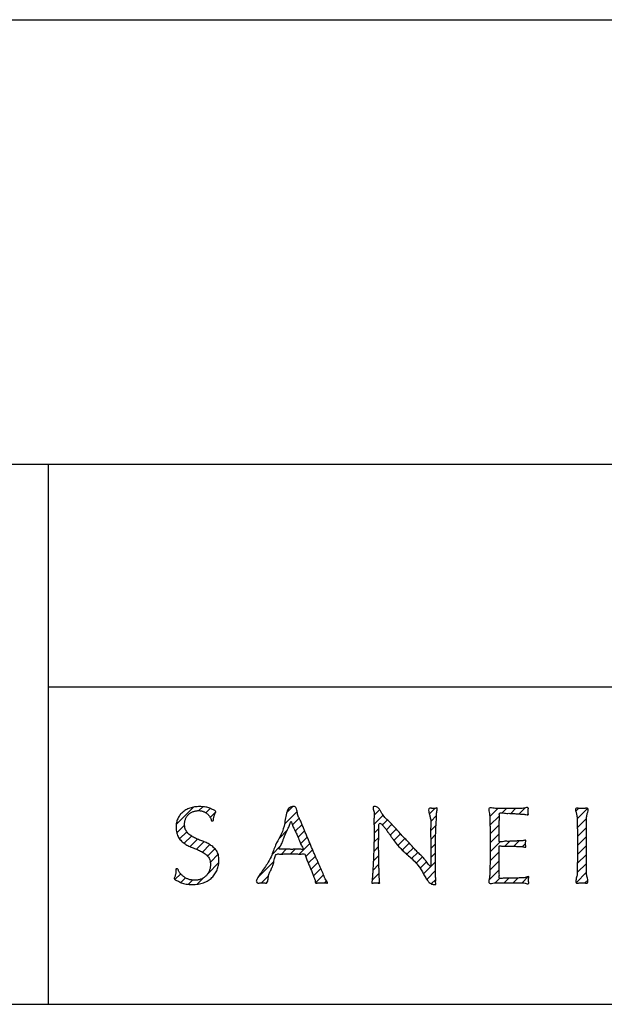
# Model space of a CAD drawing. Units: inches. Extents: x 651 to 871, y 355 to 662.
# Drawn here: x 821 to 840, y 370 to 401 of the extents above; entities that cross this region are included whole.
import ezdxf

# ---------------------------------------------------------------- set-up
doc = ezdxf.new("R2010")
doc.units = ezdxf.units.IN
doc.layers.add('1', color=7, linetype='Continuous')
doc.layers.add('_U_30EC_U_30A4_U_30E4_U_30FC_1', color=7, linetype='Continuous')
pattern_1 = [(45, (0, 0), (-0.282842712, 1e-16), [])]

# ---------------------------------------------------------------- blocks, each defined once
blk = doc.blocks.new('開示A4', base_point=(656.299, 359.814))
at = {"layer": '1', "linetype": 'Continuous'}
h = blk.add_hatch(dxfattribs=at)
h.set_pattern_fill('CUSTOM13', color=2, scale=0.1, angle=45, pattern_type=2)
h.set_pattern_definition(pattern_1)
edge = h.paths.add_edge_path()
edge.add_spline(control_points=[(826.497, 373.891), (826.507, 373.882), (826.526, 373.862), (826.559, 373.836), (826.594, 373.812), (826.632, 373.789), (826.672, 373.769), (826.716, 373.751), (826.762, 373.737), (826.811, 373.727), (826.862, 373.721), (826.915, 373.719), (826.969, 373.721), (827.022, 373.728), (827.072, 373.741), (827.119, 373.758), (827.163, 373.78), (827.204, 373.805), (827.241, 373.833), (827.275, 373.865), (827.305, 373.901), (827.332, 373.939), (827.354, 373.98), (827.373, 374.024), (827.388, 374.07), (827.399, 374.119), (827.405, 374.168), (827.408, 374.226), (827.404, 374.291), (827.39, 374.358), (827.363, 374.419), (827.327, 374.471), (827.284, 374.516), (827.235, 374.556), (827.182, 374.592), (827.124, 374.626), (827.063, 374.656), (826.999, 374.685), (826.933, 374.711), (826.865, 374.738), (826.797, 374.765), (826.731, 374.795), (826.666, 374.829), (826.605, 374.866), (826.547, 374.908), (826.494, 374.954), (826.445, 375.006), (826.401, 375.065), (826.367, 375.132), (826.34, 375.21), (826.325, 375.296), (826.322, 375.381), (826.325, 375.458), (826.335, 375.525), (826.351, 375.59), (826.374, 375.651), (826.402, 375.709), (826.437, 375.763), (826.478, 375.812), (826.524, 375.857), (826.576, 375.898), (826.633, 375.934), (826.694, 375.965), (826.761, 375.992), (826.832, 376.013), (826.908, 376.028), (826.988, 376.036), (827.068, 376.039), (827.147, 376.037), (827.221, 376.03), (827.291, 376.018), (827.354, 376.001), (827.412, 375.975), (827.475, 375.945), (827.535, 375.928), (827.588, 375.885), (827.568, 375.845), (827.55, 375.818), (827.537, 375.785), (827.527, 375.751), (827.514, 375.718), (827.503, 375.672), (827.51, 375.631), (827.497, 375.586), (827.476, 375.587), (827.465, 375.588), (827.455, 375.587), (827.439, 375.586), (827.428, 375.61), (827.426, 375.638), (827.414, 375.667), (827.398, 375.693), (827.382, 375.72), (827.364, 375.748), (827.343, 375.774), (827.319, 375.798), (827.293, 375.821), (827.264, 375.842), (827.234, 375.862), (827.2, 375.879), (827.163, 375.893), (827.123, 375.904), (827.08, 375.91), (827.035, 375.912), (826.989, 375.91), (826.944, 375.904), (826.9, 375.894), (826.858, 375.881), (826.819, 375.864), (826.782, 375.843), (826.748, 375.82), (826.717, 375.793), (826.688, 375.763), (826.663, 375.73), (826.641, 375.695), (826.623, 375.656), (826.609, 375.616), (826.599, 375.573), (826.593, 375.529), (826.591, 375.475), (826.594, 375.411), (826.608, 375.342), (826.636, 375.281), (826.671, 375.229), (826.714, 375.183), (826.763, 375.143), (826.817, 375.106), (826.874, 375.072), (826.935, 375.041), (826.999, 375.012), (827.066, 374.986), (827.134, 374.96), (827.201, 374.934), (827.268, 374.905), (827.332, 374.874), (827.393, 374.839), (827.451, 374.8), (827.504, 374.756), (827.553, 374.707), (827.597, 374.652), (827.632, 374.589), (827.658, 374.516), (827.673, 374.435), (827.676, 374.352), (827.673, 374.272), (827.662, 374.196), (827.644, 374.121), (827.62, 374.05), (827.588, 373.982), (827.55, 373.917), (827.505, 373.858), (827.454, 373.803), (827.396, 373.753), (827.332, 373.709), (827.263, 373.672), (827.187, 373.64), (827.106, 373.616), (827.019, 373.598), (826.927, 373.588), (826.832, 373.585), (826.736, 373.587), (826.645, 373.598), (826.561, 373.615), (826.49, 373.639), (826.427, 373.672), (826.365, 373.705), (826.306, 373.724), (826.256, 373.764), (826.274, 373.81), (826.291, 373.843), (826.301, 373.88), (826.307, 373.915), (826.317, 373.949), (826.322, 373.994), (826.311, 374.032), (826.32, 374.079), (826.34, 374.078), (826.351, 374.077), (826.361, 374.078), (826.379, 374.079), (826.396, 374.05), (826.401, 374.015), (826.421, 373.98), (826.446, 373.951), (826.47, 373.921), (826.488, 373.901), (826.497, 373.891)], knot_values=[0, 0, 0, 0, 0.041344, 0.08261, 0.125871, 0.169138, 0.215094, 0.26106, 0.309963, 0.358846, 0.411492, 0.464196, 0.51847, 0.572681, 0.623344, 0.674029, 0.722193, 0.770353, 0.816775, 0.863184, 0.909403, 0.955627, 1.003088, 1.050567, 1.099452, 1.148291, 1.198524, 1.248907, 1.320999, 1.392738, 1.455383, 1.518142, 1.580455, 1.642829, 1.708218, 1.773561, 1.842815, 1.912082, 1.98462, 2.057163, 2.130462, 2.203745, 2.275704, 2.347663, 2.418413, 2.4892, 2.560529, 2.631779, 2.708721, 2.785694, 2.877502, 2.969551, 3.039023, 3.108326, 3.173903, 3.239535, 3.303281, 3.367001, 3.431006, 3.495021, 3.561229, 3.627453, 3.6976, 3.767735, 3.843066, 3.918449, 4.000546, 4.082448, 4.159211, 4.236766, 4.30551, 4.371827, 4.431476, 4.498364, 4.576189, 4.631013, 4.661452, 4.697902, 4.732852, 4.765634, 4.802107, 4.842646, 4.900237, 4.938817, 4.948476, 4.959452, 4.970505, 4.98012, 5.003787, 5.035576, 5.067114, 5.096316, 5.128346, 5.16092, 5.194658, 5.22831, 5.26348, 5.298673, 5.335604, 5.372523, 5.41237, 5.452205, 5.497111, 5.542089, 5.588559, 5.634978, 5.678922, 5.722878, 5.765161, 5.80744, 5.848718, 5.889997, 5.931073, 5.972137, 6.013918, 6.055729, 6.098903, 6.142021, 6.186906, 6.231942, 6.305299, 6.378319, 6.441338, 6.504437, 6.566872, 6.62939, 6.695118, 6.760791, 6.83026, 6.899737, 6.972096, 7.044464, 7.117271, 7.190069, 7.260987, 7.331898, 7.400923, 7.469984, 7.538856, 7.607662, 7.680739, 7.753799, 7.839588, 7.92566, 8.003121, 8.080408, 8.156161, 8.231977, 8.306743, 8.381475, 8.455892, 8.530325, 8.60648, 8.682627, 8.762744, 8.842883, 8.929256, 9.015654, 9.110431, 9.205066, 9.301542, 9.398864, 9.479514, 9.557574, 9.622232, 9.693564, 9.764352, 9.817352, 9.853776, 9.897393, 9.933368, 9.967091, 10.001801, 10.040802, 10.098137, 10.134951, 10.1446, 10.155613, 10.166535, 10.176283, 10.207258, 10.247969, 10.287234, 10.324067, 10.363635, 10.403717, 10.403717, 10.403717, 10.403717], degree=3, periodic=0)
h = blk.add_hatch(dxfattribs=at)
h.set_pattern_fill('CUSTOM12', color=2, scale=0.1, angle=45, pattern_type=2)
h.set_pattern_definition(pattern_1)
edge = h.paths.add_edge_path()
edge.add_spline(control_points=[(831.044, 373.635), (831.037, 373.636), (831.022, 373.638), (831, 373.637), (830.978, 373.637), (830.955, 373.637), (830.932, 373.637), (830.909, 373.637), (830.885, 373.637), (830.862, 373.637), (830.84, 373.637), (830.818, 373.637), (830.796, 373.638), (830.772, 373.636), (830.75, 373.63), (830.718, 373.626), (830.701, 373.671), (830.701, 373.718), (830.684, 373.772), (830.659, 373.823), (830.638, 373.878), (830.618, 373.937), (830.594, 373.996), (830.57, 374.056), (830.544, 374.116), (830.519, 374.178), (830.495, 374.241), (830.469, 374.302), (830.44, 374.362), (830.416, 374.426), (830.406, 374.488), (830.38, 374.55), (830.317, 374.553), (830.263, 374.543), (830.204, 374.543), (830.148, 374.548), (830.092, 374.549), (830.035, 374.548), (829.978, 374.549), (829.923, 374.549), (829.869, 374.549), (829.816, 374.548), (829.764, 374.548), (829.712, 374.547), (829.66, 374.545), (829.606, 374.544), (829.554, 374.548), (829.473, 374.546), (829.413, 374.425), (829.405, 374.288), (829.36, 374.149), (829.305, 374.036), (829.25, 373.929), (829.218, 373.812), (829.224, 373.712), (829.187, 373.625), (829.137, 373.631), (829.107, 373.636), (829.074, 373.638), (829.041, 373.637), (829.008, 373.637), (828.975, 373.636), (828.944, 373.633), (828.9, 373.626), (828.823, 373.669), (828.896, 373.792), (828.967, 373.914), (829.079, 374.069), (829.204, 374.247), (829.312, 374.442), (829.387, 374.647), (829.466, 374.866), (829.612, 375.107), (829.721, 375.377), (829.759, 375.63), (829.793, 375.815), (829.844, 375.981), (829.95, 376.039), (830.006, 376.038), (830.023, 376.038), (830.039, 376.039), (830.084, 376.039), (830.134, 375.947), (830.133, 375.833), (830.178, 375.711), (830.238, 375.605), (830.286, 375.491), (830.331, 375.373), (830.38, 375.254), (830.431, 375.137), (830.481, 375.019), (830.53, 374.901), (830.58, 374.783), (830.629, 374.667), (830.678, 374.553), (830.726, 374.443), (830.772, 374.335), (830.816, 374.234), (830.858, 374.135), (830.899, 374.043), (830.941, 373.956), (830.975, 373.878), (830.999, 373.802), (831.037, 373.728), (831.077, 373.691), (831.103, 373.625), (831.067, 373.632), (831.052, 373.634), (831.044, 373.635)], knot_values=[0, 0, 0, 0, 0.022955, 0.044357, 0.066296, 0.088647, 0.112153, 0.135524, 0.15891, 0.182391, 0.204635, 0.226647, 0.248405, 0.271049, 0.296699, 0.318381, 0.357464, 0.412243, 0.470095, 0.522597, 0.582922, 0.644885, 0.709507, 0.773604, 0.839827, 0.906438, 0.974381, 1.041291, 1.105664, 1.173695, 1.24348, 1.300615, 1.351681, 1.412665, 1.470411, 1.525383, 1.581764, 1.638913, 1.69579, 1.752429, 1.805241, 1.858212, 1.910453, 1.962291, 2.013618, 2.066386, 2.122175, 2.172559, 2.297531, 2.461273, 2.601531, 2.728222, 2.838752, 2.964209, 3.078888, 3.157511, 3.186333, 3.218945, 3.252667, 3.285185, 3.317844, 3.351463, 3.383376, 3.412731, 3.483743, 3.586625, 3.751463, 3.948905, 4.144764, 4.406827, 4.613702, 4.800381, 5.102941, 5.457858, 5.66541, 5.86557, 6.028923, 6.166534, 6.18259, 6.199219, 6.216031, 6.231922, 6.329115, 6.46417, 6.591573, 6.707324, 6.832123, 6.960233, 7.088682, 7.216229, 7.34443, 7.472885, 7.600504, 7.728014, 7.850702, 7.973571, 8.087967, 8.201803, 8.304879, 8.40977, 8.50505, 8.594612, 8.663225, 8.748291, 8.826522, 8.864312, 8.884641, 8.911575, 8.911575, 8.911575, 8.911575], degree=3, periodic=0)
edge = h.paths.add_edge_path(flags=16)
edge.add_spline(control_points=[(829.658, 374.699), (829.675, 374.7), (829.707, 374.701), (829.753, 374.696), (829.8, 374.695), (829.847, 374.694), (829.893, 374.694), (829.939, 374.693), (829.987, 374.693), (830.035, 374.694), (830.083, 374.694), (830.131, 374.694), (830.178, 374.698), (830.232, 374.698), (830.275, 374.691), (830.336, 374.692), (830.313, 374.75), (830.272, 374.805), (830.226, 374.899), (830.187, 375.018), (830.138, 375.139), (830.082, 375.257), (830.024, 375.367), (829.985, 375.466), (829.969, 375.529), (829.942, 375.59), (829.915, 375.529), (829.9, 375.466), (829.862, 375.367), (829.804, 375.257), (829.75, 375.139), (829.701, 375.018), (829.664, 374.899), (829.618, 374.805), (829.578, 374.75), (829.556, 374.692), (829.614, 374.693), (829.642, 374.697), (829.658, 374.699)], knot_values=[0, 0, 0, 0, 0.049979, 0.094746, 0.141343, 0.189355, 0.235172, 0.280532, 0.328444, 0.376851, 0.425775, 0.473218, 0.518698, 0.569576, 0.628192, 0.666985, 0.705399, 0.7676, 0.895317, 1.004511, 1.146286, 1.286872, 1.394065, 1.523616, 1.587761, 1.623637, 1.659449, 1.723365, 1.852486, 1.959429, 2.099752, 2.240981, 2.349478, 2.477225, 2.53973, 2.577601, 2.614338, 2.669603, 2.669603, 2.669603, 2.669603], degree=3, periodic=0)
h = blk.add_hatch(dxfattribs=at)
h.set_pattern_fill('CUSTOM11', color=2, scale=0.1, angle=45, pattern_type=2)
h.set_pattern_definition(pattern_1)
edge = h.paths.add_edge_path()
edge.add_spline(control_points=[(833.158, 375.002), (833.138, 375.03), (833.095, 375.09), (833.033, 375.18), (832.97, 375.269), (832.91, 375.352), (832.855, 375.423), (832.805, 375.476), (832.768, 375.512), (832.721, 375.518), (832.708, 375.471), (832.707, 375.424), (832.708, 375.36), (832.707, 375.292), (832.704, 375.212), (832.702, 375.124), (832.702, 375.019), (832.701, 374.904), (832.701, 374.807), (832.701, 374.739), (832.701, 374.696), (832.702, 374.649), (832.703, 374.599), (832.703, 374.546), (832.704, 374.49), (832.705, 374.434), (832.706, 374.376), (832.707, 374.318), (832.708, 374.259), (832.71, 374.199), (832.711, 374.14), (832.713, 374.081), (832.715, 374.025), (832.716, 373.97), (832.718, 373.918), (832.719, 373.868), (832.721, 373.821), (832.724, 373.777), (832.725, 373.739), (832.724, 373.703), (832.727, 373.673), (832.733, 373.651), (832.736, 373.625), (832.702, 373.627), (832.676, 373.637), (832.642, 373.639), (832.611, 373.636), (832.579, 373.639), (832.543, 373.637), (832.516, 373.627), (832.479, 373.624), (832.484, 373.656), (832.493, 373.682), (832.499, 373.719), (832.499, 373.762), (832.503, 373.808), (832.508, 373.862), (832.512, 373.92), (832.515, 373.982), (832.519, 374.047), (832.522, 374.116), (832.527, 374.187), (832.531, 374.261), (832.535, 374.335), (832.538, 374.411), (832.542, 374.487), (832.544, 374.562), (832.547, 374.637), (832.549, 374.712), (832.551, 374.785), (832.553, 374.857), (832.555, 374.927), (832.556, 374.993), (832.556, 375.056), (832.556, 375.147), (832.558, 375.269), (832.557, 375.417), (832.551, 375.555), (832.551, 375.673), (832.569, 375.784), (832.557, 375.877), (832.536, 375.953), (832.514, 376.003), (832.537, 376.039), (832.553, 376.038), (832.562, 376.038), (832.574, 376.038), (832.585, 376.038), (832.594, 376.038), (832.623, 376.038), (832.677, 376.018), (832.729, 375.955), (832.773, 375.881), (832.83, 375.777), (832.925, 375.666), (833.054, 375.552), (833.172, 375.425), (833.287, 375.294), (833.406, 375.165), (833.523, 375.041), (833.64, 374.917), (833.754, 374.794), (833.862, 374.673), (833.954, 374.576), (834.034, 374.504), (834.103, 374.437), (834.162, 374.364), (834.215, 374.292), (834.257, 374.231), (834.291, 374.194), (834.325, 374.149), (834.343, 374.174), (834.342, 374.19), (834.342, 374.21), (834.341, 374.237), (834.342, 374.274), (834.342, 374.316), (834.342, 374.363), (834.342, 374.411), (834.342, 374.46), (834.342, 374.507), (834.342, 374.548), (834.342, 374.586), (834.342, 374.612), (834.342, 374.632), (834.342, 374.7), (834.343, 374.823), (834.341, 375.001), (834.335, 375.176), (834.333, 375.326), (834.345, 375.45), (834.348, 375.562), (834.332, 375.675), (834.301, 375.785), (834.283, 375.877), (834.261, 375.958), (834.308, 376), (834.346, 375.988), (834.375, 375.981), (834.405, 375.977), (834.43, 375.976), (834.455, 375.976), (834.484, 375.981), (834.509, 375.99), (834.55, 376.001), (834.548, 375.944), (834.531, 375.898), (834.524, 375.831), (834.527, 375.762), (834.523, 375.689), (834.517, 375.609), (834.512, 375.526), (834.509, 375.442), (834.504, 375.358), (834.5, 375.274), (834.497, 375.189), (834.493, 375.109), (834.49, 375.032), (834.488, 374.963), (834.487, 374.899), (834.486, 374.845), (834.486, 374.794), (834.486, 374.744), (834.486, 374.691), (834.486, 374.633), (834.486, 374.575), (834.487, 374.514), (834.487, 374.453), (834.488, 374.39), (834.489, 374.327), (834.49, 374.263), (834.49, 374.199), (834.491, 374.135), (834.492, 374.072), (834.493, 374.011), (834.494, 373.951), (834.495, 373.895), (834.495, 373.841), (834.496, 373.791), (834.498, 373.744), (834.497, 373.703), (834.493, 373.667), (834.495, 373.634), (834.503, 373.61), (834.501, 373.584), (834.484, 373.584), (834.473, 373.586), (834.46, 373.586), (834.416, 373.584), (834.336, 373.606), (834.249, 373.691), (834.178, 373.8), (834.111, 373.923), (834.028, 374.076), (833.91, 374.236), (833.759, 374.39), (833.62, 374.511), (833.498, 374.616), (833.389, 374.72), (833.274, 374.848), (833.199, 374.947), (833.158, 375.002)], knot_values=[0, 0, 0, 0, 0.106639, 0.218443, 0.329469, 0.433794, 0.525594, 0.599338, 0.650558, 0.68079, 0.719073, 0.770807, 0.831861, 0.906347, 0.977193, 1.071941, 1.168132, 1.293099, 1.417579, 1.457974, 1.498394, 1.547398, 1.596394, 1.651035, 1.705678, 1.762841, 1.820002, 1.878934, 1.937868, 1.997653, 2.057426, 2.115495, 2.173602, 2.227427, 2.281123, 2.329329, 2.377951, 2.420549, 2.461877, 2.492761, 2.526985, 2.55056, 2.56755, 2.590574, 2.626326, 2.66, 2.689203, 2.720041, 2.755556, 2.793213, 2.81762, 2.838054, 2.867715, 2.909398, 2.946535, 2.996812, 3.048816, 3.109172, 3.168954, 3.236278, 3.303782, 3.376825, 3.449815, 3.525551, 3.601302, 3.677043, 3.75278, 3.82765, 3.902525, 3.975647, 4.048755, 4.117125, 4.18554, 4.246208, 4.306734, 4.459235, 4.613835, 4.747694, 4.87451, 4.969051, 5.082802, 5.150436, 5.206981, 5.241036, 5.247953, 5.25531, 5.268667, 5.28181, 5.288961, 5.296079, 5.369787, 5.449225, 5.537956, 5.628373, 5.804336, 5.971116, 6.145317, 6.322326, 6.496909, 6.669791, 6.836079, 7.00625, 7.171808, 7.324529, 7.405692, 7.494765, 7.612699, 7.688563, 7.764274, 7.826425, 7.862826, 7.884268, 7.896465, 7.910191, 7.944314, 7.977027, 8.022431, 8.068413, 8.118282, 8.167981, 8.213656, 8.259366, 8.292783, 8.3262, 8.339161, 8.352115, 8.529435, 8.708575, 8.886294, 9.055602, 9.155973, 9.261761, 9.389365, 9.497983, 9.602281, 9.678583, 9.725616, 9.755877, 9.790532, 9.817951, 9.844137, 9.867437, 9.892553, 9.929234, 9.956149, 9.992343, 10.052845, 10.124513, 10.185768, 10.262427, 10.342597, 10.426641, 10.50966, 10.594748, 10.680117, 10.763655, 10.847123, 10.92154, 10.995972, 11.05402, 11.112064, 11.159381, 11.206698, 11.262604, 11.31851, 11.378279, 11.438048, 11.500371, 11.562692, 11.62658, 11.690473, 11.754757, 11.819026, 11.881357, 11.943745, 12.001903, 12.059866, 12.111817, 12.164391, 12.210223, 12.254199, 12.285151, 12.320606, 12.349878, 12.369029, 12.379816, 12.39319, 12.405681, 12.417227, 12.525742, 12.641126, 12.773196, 12.916694, 13.061483, 13.295737, 13.510301, 13.707103, 13.8474, 13.992419, 14.158803, 14.363921, 14.363921, 14.363921, 14.363921], degree=3, periodic=0)
h = blk.add_hatch(dxfattribs=at)
h.set_pattern_fill('CUSTOM10', color=2, scale=0.1, angle=45, pattern_type=2)
h.set_pattern_definition(pattern_1)
edge = h.paths.add_edge_path()
edge.add_spline(control_points=[(836.195, 375.773), (836.189, 375.803), (836.178, 375.86), (836.16, 375.931), (836.179, 376.009), (836.264, 376.001), (836.336, 375.986), (836.418, 375.98), (836.494, 375.982), (836.57, 375.98), (836.647, 375.977), (836.724, 375.976), (836.801, 375.976), (836.878, 375.976), (836.955, 375.977), (837.032, 375.981), (837.106, 375.983), (837.182, 375.977), (837.255, 375.985), (837.324, 376), (837.374, 376.019), (837.419, 375.999), (837.411, 375.968), (837.405, 375.943), (837.403, 375.916), (837.403, 375.89), (837.403, 375.865), (837.405, 375.837), (837.412, 375.814), (837.42, 375.777), (837.358, 375.777), (837.315, 375.795), (837.259, 375.801), (837.212, 375.8), (837.166, 375.804), (837.118, 375.808), (837.069, 375.812), (837.018, 375.815), (836.967, 375.818), (836.912, 375.821), (836.856, 375.825), (836.796, 375.828), (836.733, 375.825), (836.656, 375.829), (836.588, 375.849), (836.501, 375.847), (836.499, 375.778), (836.506, 375.728), (836.505, 375.672), (836.5, 375.621), (836.497, 375.569), (836.496, 375.513), (836.495, 375.455), (836.495, 375.393), (836.495, 375.329), (836.496, 375.263), (836.495, 375.198), (836.496, 375.137), (836.5, 375.079), (836.5, 375.025), (836.493, 374.981), (836.493, 374.927), (836.572, 374.924), (836.634, 374.944), (836.708, 374.947), (836.769, 374.944), (836.828, 374.945), (836.884, 374.948), (836.938, 374.951), (836.989, 374.953), (837.038, 374.955), (837.085, 374.958), (837.131, 374.962), (837.173, 374.964), (837.215, 374.963), (837.26, 374.968), (837.294, 374.98), (837.34, 374.983), (837.334, 374.948), (837.326, 374.924), (837.323, 374.895), (837.325, 374.869), (837.324, 374.843), (837.326, 374.816), (837.333, 374.792), (837.34, 374.756), (837.283, 374.759), (837.241, 374.777), (837.181, 374.784), (837.124, 374.782), (837.067, 374.785), (837.008, 374.789), (836.948, 374.791), (836.89, 374.791), (836.832, 374.792), (836.775, 374.793), (836.719, 374.795), (836.668, 374.796), (836.62, 374.791), (836.571, 374.794), (836.536, 374.807), (836.496, 374.804), (836.497, 374.78), (836.499, 374.764), (836.498, 374.747), (836.497, 374.728), (836.496, 374.709), (836.495, 374.687), (836.495, 374.663), (836.495, 374.643), (836.495, 374.628), (836.495, 374.613), (836.495, 374.594), (836.495, 374.571), (836.495, 374.548), (836.495, 374.529), (836.495, 374.515), (836.495, 374.504), (836.495, 374.493), (836.495, 374.478), (836.495, 374.457), (836.495, 374.43), (836.495, 374.401), (836.495, 374.372), (836.495, 374.345), (836.495, 374.324), (836.495, 374.308), (836.495, 374.272), (836.495, 374.208), (836.496, 374.124), (836.495, 374.046), (836.496, 373.98), (836.501, 373.919), (836.501, 373.866), (836.494, 373.822), (836.496, 373.771), (836.561, 373.768), (836.616, 373.784), (836.682, 373.786), (836.744, 373.781), (836.807, 373.781), (836.872, 373.783), (836.936, 373.785), (836.998, 373.787), (837.06, 373.789), (837.12, 373.792), (837.179, 373.798), (837.234, 373.802), (837.287, 373.799), (837.346, 373.809), (837.381, 373.832), (837.435, 373.835), (837.428, 373.813), (837.425, 373.801), (837.423, 373.787), (837.422, 373.773), (837.421, 373.759), (837.421, 373.746), (837.421, 373.732), (837.42, 373.716), (837.42, 373.695), (837.422, 373.671), (837.427, 373.65), (837.436, 373.624), (837.393, 373.602), (837.342, 373.623), (837.272, 373.638), (837.198, 373.645), (837.121, 373.636), (837.046, 373.635), (836.969, 373.637), (836.89, 373.638), (836.811, 373.637), (836.733, 373.637), (836.654, 373.637), (836.576, 373.636), (836.499, 373.636), (836.422, 373.641), (836.338, 373.637), (836.265, 373.622), (836.18, 373.615), (836.16, 373.693), (836.178, 373.764), (836.199, 373.858), (836.208, 373.961), (836.203, 374.071), (836.206, 374.179), (836.212, 374.29), (836.213, 374.402), (836.213, 374.481), (836.213, 374.527), (836.213, 374.547), (836.213, 374.573), (836.213, 374.611), (836.213, 374.654), (836.213, 374.704), (836.213, 374.756), (836.213, 374.81), (836.213, 374.865), (836.213, 374.917), (836.213, 374.966), (836.213, 375.009), (836.213, 375.047), (836.213, 375.074), (836.213, 375.093), (836.213, 375.139), (836.213, 375.219), (836.211, 375.331), (836.206, 375.443), (836.203, 375.552), (836.209, 375.662), (836.2, 375.735), (836.195, 375.773)], knot_values=[0, 0, 0, 0, 0.090714, 0.172143, 0.22645, 0.293475, 0.382232, 0.461985, 0.535931, 0.611893, 0.689448, 0.766985, 0.843894, 0.920397, 0.997834, 1.075551, 1.150152, 1.220644, 1.302739, 1.371152, 1.430415, 1.46405, 1.487689, 1.516384, 1.54298, 1.568015, 1.592981, 1.619817, 1.649341, 1.672194, 1.712756, 1.7801, 1.831443, 1.876324, 1.922485, 1.970361, 2.02021, 2.06949, 2.122463, 2.175903, 2.234492, 2.291697, 2.355022, 2.424347, 2.517756, 2.583596, 2.631145, 2.692034, 2.744959, 2.794527, 2.847406, 2.901278, 2.961663, 3.021647, 3.087645, 3.154104, 3.219299, 3.28315, 3.337053, 3.394997, 3.440514, 3.476402, 3.53572, 3.622981, 3.690424, 3.75133, 3.808179, 3.866582, 3.919371, 3.971658, 4.019378, 4.067658, 4.112589, 4.155924, 4.194489, 4.238385, 4.28727, 4.317884, 4.340369, 4.371251, 4.399658, 4.425545, 4.450305, 4.477258, 4.507061, 4.529637, 4.566589, 4.628917, 4.688987, 4.74082, 4.799023, 4.859629, 4.91935, 4.978284, 5.035565, 5.093613, 5.148828, 5.201921, 5.245955, 5.296372, 5.341677, 5.370983, 5.385628, 5.403371, 5.421234, 5.438179, 5.458494, 5.479123, 5.50432, 5.529416, 5.539889, 5.550369, 5.573421, 5.596466, 5.619514, 5.642563, 5.653039, 5.663516, 5.674251, 5.684986, 5.710585, 5.736185, 5.766739, 5.797293, 5.82289, 5.848491, 5.859229, 5.869961, 5.959132, 6.048815, 6.121984, 6.193391, 6.247039, 6.305246, 6.351298, 6.386896, 6.436101, 6.50593, 6.571001, 6.629952, 6.69377, 6.759401, 6.823231, 6.88636, 6.946988, 7.008589, 7.06788, 7.124159, 7.171865, 7.22953, 7.291886, 7.323195, 7.334951, 7.349235, 7.363625, 7.377337, 7.391232, 7.405317, 7.418062, 7.430685, 7.455247, 7.48074, 7.502575, 7.521109, 7.553557, 7.613713, 7.683871, 7.767133, 7.837745, 7.913269, 7.992224, 8.071235, 8.149202, 8.227534, 8.306534, 8.385164, 8.462191, 8.53719, 8.617989, 8.708472, 8.776731, 8.831136, 8.912291, 9.002576, 9.118101, 9.221952, 9.330756, 9.44265, 9.55542, 9.667523, 9.680232, 9.692947, 9.726464, 9.759975, 9.807356, 9.854739, 9.909056, 9.963371, 10.017686, 10.072003, 10.119386, 10.166767, 10.200278, 10.233795, 10.24651, 10.259219, 10.371538, 10.484535, 10.597098, 10.70651, 10.810871, 10.927147, 10.927147, 10.927147, 10.927147], degree=3, periodic=0)
h = blk.add_hatch(dxfattribs=at)
h.set_pattern_fill('CUSTOM9', color=2, scale=0.1, angle=45, pattern_type=2)
h.set_pattern_definition(pattern_1)
edge = h.paths.add_edge_path()
edge.add_spline(control_points=[(838.94, 375.769), (838.933, 375.802), (838.92, 375.864), (838.887, 375.939), (838.92, 375.999), (838.953, 375.991), (838.974, 375.987), (838.996, 375.984), (839.017, 375.982), (839.037, 375.979), (839.058, 375.978), (839.079, 375.977), (839.099, 375.976), (839.12, 375.977), (839.14, 375.978), (839.161, 375.979), (839.182, 375.982), (839.203, 375.984), (839.225, 375.987), (839.246, 375.991), (839.278, 375.999), (839.311, 375.939), (839.279, 375.864), (839.255, 375.764), (839.241, 375.656), (839.251, 375.546), (839.248, 375.438), (839.242, 375.327), (839.24, 375.215), (839.24, 375.133), (839.24, 375.081), (839.24, 375.048), (839.24, 375.004), (839.24, 374.944), (839.24, 374.878), (839.24, 374.807), (839.24, 374.736), (839.24, 374.67), (839.24, 374.61), (839.24, 374.566), (839.24, 374.533), (839.24, 374.481), (839.24, 374.398), (839.242, 374.286), (839.247, 374.174), (839.251, 374.066), (839.243, 373.958), (839.254, 373.834), (839.293, 373.742), (839.29, 373.623), (839.227, 373.63), (839.187, 373.636), (839.142, 373.638), (839.099, 373.637), (839.056, 373.638), (839.012, 373.636), (838.972, 373.63), (838.909, 373.623), (838.905, 373.742), (838.945, 373.834), (838.955, 373.958), (838.948, 374.066), (838.951, 374.174), (838.957, 374.286), (838.958, 374.398), (838.958, 374.481), (838.958, 374.533), (838.958, 374.566), (838.958, 374.61), (838.958, 374.67), (838.958, 374.736), (838.958, 374.807), (838.958, 374.878), (838.958, 374.944), (838.958, 375.004), (838.958, 375.048), (838.958, 375.081), (838.958, 375.133), (838.958, 375.215), (838.957, 375.327), (838.951, 375.438), (838.947, 375.546), (838.958, 375.656), (838.946, 375.729), (838.94, 375.769)], knot_values=[0, 0, 0, 0, 0.102639, 0.19047, 0.239047, 0.259859, 0.283399, 0.304998, 0.325916, 0.346571, 0.367397, 0.388083, 0.40872, 0.429334, 0.449999, 0.470802, 0.491436, 0.512357, 0.533959, 0.557539, 0.578384, 0.626961, 0.71479, 0.817423, 0.937296, 1.038773, 1.146705, 1.25948, 1.372467, 1.484362, 1.506261, 1.528185, 1.582975, 1.637742, 1.708949, 1.780166, 1.851383, 1.922591, 1.97736, 2.032148, 2.05407, 2.075971, 2.188212, 2.301361, 2.414384, 2.523352, 2.625327, 2.742406, 2.879988, 2.963544, 3.000557, 3.045688, 3.090524, 3.13257, 3.174648, 3.219519, 3.264615, 3.301604, 3.385164, 3.522743, 3.639823, 3.741796, 3.850764, 3.963787, 4.076937, 4.189177, 4.211078, 4.233, 4.287788, 4.342557, 4.413765, 4.484982, 4.556199, 4.627406, 4.682173, 4.736963, 4.758887, 4.780786, 4.89268, 5.005668, 5.118444, 5.226375, 5.327847, 5.447724, 5.447724, 5.447724, 5.447724], degree=3, periodic=0)
at = {"layer": '1', "color": 7, "linetype": 'Continuous'}
for p, q in [((681.299, 400.814), (856.299, 400.814)), ((856.299, 386.814), (681.299, 386.814)), ((761.299, 369.814), (856.299, 369.814))]:
    blk.add_line(p, q, dxfattribs=at)
at = {"layer": '1', "color": 2, "linetype": 'Continuous'}
for p, q in [((822.299, 386.814), (822.299, 369.814)), ((822.299, 379.814), (856.299, 379.814))]:
    blk.add_line(p, q, dxfattribs=at)
at = {"layer": '_U_30EC_U_30A4_U_30E4_U_30FC_1', "color": 2, "linetype": 'Continuous'}
for points, knots in [([(826.497, 373.891), (826.507, 373.882), (826.526, 373.862), (826.559, 373.836), (826.594, 373.812), (826.632, 373.789), (826.672, 373.769), (826.716, 373.751), (826.762, 373.737), (826.811, 373.727), (826.862, 373.721), (826.915, 373.719), (826.969, 373.721), (827.022, 373.728), (827.072, 373.741), (827.119, 373.758), (827.163, 373.78), (827.204, 373.805), (827.241, 373.833), (827.275, 373.865), (827.305, 373.901), (827.332, 373.939), (827.354, 373.98), (827.373, 374.024), (827.388, 374.07), (827.399, 374.119), (827.405, 374.168), (827.408, 374.226), (827.404, 374.291), (827.39, 374.358), (827.363, 374.419), (827.327, 374.471), (827.284, 374.516), (827.235, 374.556), (827.182, 374.592), (827.124, 374.626), (827.063, 374.656), (826.999, 374.685), (826.933, 374.711), (826.865, 374.738), (826.797, 374.765), (826.731, 374.795), (826.666, 374.829), (826.605, 374.866), (826.547, 374.908), (826.494, 374.954), (826.445, 375.006), (826.401, 375.065), (826.367, 375.132), (826.34, 375.21), (826.325, 375.296), (826.322, 375.381), (826.325, 375.458), (826.335, 375.525), (826.351, 375.59), (826.374, 375.651), (826.402, 375.709), (826.437, 375.763), (826.478, 375.812), (826.524, 375.857), (826.576, 375.898), (826.633, 375.934), (826.694, 375.965), (826.761, 375.992), (826.832, 376.013), (826.908, 376.028), (826.988, 376.036), (827.068, 376.039), (827.147, 376.037), (827.221, 376.03), (827.291, 376.018), (827.354, 376.001), (827.412, 375.975), (827.475, 375.945), (827.535, 375.928), (827.588, 375.885), (827.568, 375.845), (827.55, 375.818), (827.537, 375.785), (827.527, 375.751), (827.514, 375.718), (827.503, 375.672), (827.51, 375.631), (827.497, 375.586), (827.476, 375.587), (827.465, 375.588), (827.455, 375.587), (827.439, 375.586), (827.428, 375.61), (827.426, 375.638), (827.414, 375.667), (827.398, 375.693), (827.382, 375.72), (827.364, 375.748), (827.343, 375.774), (827.319, 375.798), (827.293, 375.821), (827.264, 375.842), (827.234, 375.862), (827.2, 375.879), (827.163, 375.893), (827.123, 375.904), (827.08, 375.91), (827.035, 375.912), (826.989, 375.91), (826.944, 375.904), (826.9, 375.894), (826.858, 375.881), (826.819, 375.864), (826.782, 375.843), (826.748, 375.82), (826.717, 375.793), (826.688, 375.763), (826.663, 375.73), (826.641, 375.695), (826.623, 375.656), (826.609, 375.616), (826.599, 375.573), (826.593, 375.529), (826.591, 375.475), (826.594, 375.411), (826.608, 375.342), (826.636, 375.281), (826.671, 375.229), (826.714, 375.183), (826.763, 375.143), (826.817, 375.106), (826.874, 375.072), (826.935, 375.041), (826.999, 375.012), (827.066, 374.986), (827.134, 374.96), (827.201, 374.934), (827.268, 374.905), (827.332, 374.874), (827.393, 374.839), (827.451, 374.8), (827.504, 374.756), (827.553, 374.707), (827.597, 374.652), (827.632, 374.589), (827.658, 374.516), (827.673, 374.435), (827.676, 374.352), (827.673, 374.272), (827.662, 374.196), (827.644, 374.121), (827.62, 374.05), (827.588, 373.982), (827.55, 373.917), (827.505, 373.858), (827.454, 373.803), (827.396, 373.753), (827.332, 373.709), (827.263, 373.672), (827.187, 373.64), (827.106, 373.616), (827.019, 373.598), (826.927, 373.588), (826.832, 373.585), (826.736, 373.587), (826.645, 373.598), (826.561, 373.615), (826.49, 373.639), (826.427, 373.672), (826.365, 373.705), (826.306, 373.724), (826.256, 373.764), (826.274, 373.81), (826.291, 373.843), (826.301, 373.88), (826.307, 373.915), (826.317, 373.949), (826.322, 373.994), (826.311, 374.032), (826.32, 374.079), (826.34, 374.078), (826.351, 374.077), (826.361, 374.078), (826.379, 374.079), (826.396, 374.05), (826.401, 374.015), (826.421, 373.98), (826.446, 373.951), (826.47, 373.921), (826.488, 373.901), (826.497, 373.891)], [0, 0, 0, 0, 0.041344, 0.08261, 0.125871, 0.169138, 0.215094, 0.26106, 0.309963, 0.358846, 0.411492, 0.464196, 0.51847, 0.572681, 0.623344, 0.674029, 0.722193, 0.770353, 0.816775, 0.863184, 0.909403, 0.955627, 1.003088, 1.050567, 1.099452, 1.148291, 1.198524, 1.248907, 1.320999, 1.392738, 1.455383, 1.518142, 1.580455, 1.642829, 1.708218, 1.773561, 1.842815, 1.912082, 1.98462, 2.057163, 2.130462, 2.203745, 2.275704, 2.347663, 2.418413, 2.4892, 2.560529, 2.631779, 2.708721, 2.785694, 2.877502, 2.969551, 3.039023, 3.108326, 3.173903, 3.239535, 3.303281, 3.367001, 3.431006, 3.495021, 3.561229, 3.627453, 3.6976, 3.767735, 3.843066, 3.918449, 4.000546, 4.082448, 4.159211, 4.236766, 4.30551, 4.371827, 4.431476, 4.498364, 4.576189, 4.631013, 4.661452, 4.697902, 4.732852, 4.765634, 4.802107, 4.842646, 4.900237, 4.938817, 4.948476, 4.959452, 4.970505, 4.98012, 5.003787, 5.035576, 5.067114, 5.096316, 5.128346, 5.16092, 5.194658, 5.22831, 5.26348, 5.298673, 5.335604, 5.372523, 5.41237, 5.452205, 5.497111, 5.542089, 5.588559, 5.634978, 5.678922, 5.722878, 5.765161, 5.80744, 5.848718, 5.889997, 5.931073, 5.972137, 6.013918, 6.055729, 6.098903, 6.142021, 6.186906, 6.231942, 6.305299, 6.378319, 6.441338, 6.504437, 6.566872, 6.62939, 6.695118, 6.760791, 6.83026, 6.899737, 6.972096, 7.044464, 7.117271, 7.190069, 7.260987, 7.331898, 7.400923, 7.469984, 7.538856, 7.607662, 7.680739, 7.753799, 7.839588, 7.92566, 8.003121, 8.080408, 8.156161, 8.231977, 8.306743, 8.381475, 8.455892, 8.530325, 8.60648, 8.682627, 8.762744, 8.842883, 8.929256, 9.015654, 9.110431, 9.205066, 9.301542, 9.398864, 9.479514, 9.557574, 9.622232, 9.693564, 9.764352, 9.817352, 9.853776, 9.897393, 9.933368, 9.967091, 10.001801, 10.040802, 10.098137, 10.134951, 10.1446, 10.155613, 10.166535, 10.176283, 10.207258, 10.247969, 10.287234, 10.324067, 10.363635, 10.403717, 10.403717, 10.403717, 10.403717]), ([(831.044, 373.635), (831.037, 373.636), (831.022, 373.638), (831, 373.637), (830.978, 373.637), (830.955, 373.637), (830.932, 373.637), (830.909, 373.637), (830.885, 373.637), (830.862, 373.637), (830.84, 373.637), (830.818, 373.637), (830.796, 373.638), (830.772, 373.636), (830.75, 373.63), (830.718, 373.626), (830.701, 373.671), (830.701, 373.718), (830.684, 373.772), (830.659, 373.823), (830.638, 373.878), (830.618, 373.937), (830.594, 373.996), (830.57, 374.056), (830.544, 374.116), (830.519, 374.178), (830.495, 374.241), (830.469, 374.302), (830.44, 374.362), (830.416, 374.426), (830.406, 374.488), (830.38, 374.55), (830.317, 374.553), (830.263, 374.543), (830.204, 374.543), (830.148, 374.548), (830.092, 374.549), (830.035, 374.548), (829.978, 374.549), (829.923, 374.549), (829.869, 374.549), (829.816, 374.548), (829.764, 374.548), (829.712, 374.547), (829.66, 374.545), (829.606, 374.544), (829.554, 374.548), (829.473, 374.546), (829.413, 374.425), (829.405, 374.288), (829.36, 374.149), (829.305, 374.036), (829.25, 373.929), (829.218, 373.812), (829.224, 373.712), (829.187, 373.625), (829.137, 373.631), (829.107, 373.636), (829.074, 373.638), (829.041, 373.637), (829.008, 373.637), (828.975, 373.636), (828.944, 373.633), (828.9, 373.626), (828.823, 373.669), (828.896, 373.792), (828.967, 373.914), (829.079, 374.069), (829.204, 374.247), (829.312, 374.442), (829.387, 374.647), (829.466, 374.866), (829.612, 375.107), (829.721, 375.377), (829.759, 375.63), (829.793, 375.815), (829.844, 375.981), (829.95, 376.039), (830.006, 376.038), (830.023, 376.038), (830.039, 376.039), (830.084, 376.039), (830.134, 375.947), (830.133, 375.833), (830.178, 375.711), (830.238, 375.605), (830.286, 375.491), (830.331, 375.373), (830.38, 375.254), (830.431, 375.137), (830.481, 375.019), (830.53, 374.901), (830.58, 374.783), (830.629, 374.667), (830.678, 374.553), (830.726, 374.443), (830.772, 374.335), (830.816, 374.234), (830.858, 374.135), (830.899, 374.043), (830.941, 373.956), (830.975, 373.878), (830.999, 373.802), (831.037, 373.728), (831.077, 373.691), (831.103, 373.625), (831.067, 373.632), (831.052, 373.634), (831.044, 373.635)], [0, 0, 0, 0, 0.022955, 0.044357, 0.066296, 0.088647, 0.112153, 0.135524, 0.15891, 0.182391, 0.204635, 0.226647, 0.248405, 0.271049, 0.296699, 0.318381, 0.357464, 0.412243, 0.470095, 0.522597, 0.582922, 0.644885, 0.709507, 0.773604, 0.839827, 0.906438, 0.974381, 1.041291, 1.105664, 1.173695, 1.24348, 1.300615, 1.351681, 1.412665, 1.470411, 1.525383, 1.581764, 1.638913, 1.69579, 1.752429, 1.805241, 1.858212, 1.910453, 1.962291, 2.013618, 2.066386, 2.122175, 2.172559, 2.297531, 2.461273, 2.601531, 2.728222, 2.838752, 2.964209, 3.078888, 3.157511, 3.186333, 3.218945, 3.252667, 3.285185, 3.317844, 3.351463, 3.383376, 3.412731, 3.483743, 3.586625, 3.751463, 3.948905, 4.144764, 4.406827, 4.613702, 4.800381, 5.102941, 5.457858, 5.66541, 5.86557, 6.028923, 6.166534, 6.18259, 6.199219, 6.216031, 6.231922, 6.329115, 6.46417, 6.591573, 6.707324, 6.832123, 6.960233, 7.088682, 7.216229, 7.34443, 7.472885, 7.600504, 7.728014, 7.850702, 7.973571, 8.087967, 8.201803, 8.304879, 8.40977, 8.50505, 8.594612, 8.663225, 8.748291, 8.826522, 8.864312, 8.884641, 8.911575, 8.911575, 8.911575, 8.911575]), ([(833.158, 375.002), (833.138, 375.03), (833.095, 375.09), (833.033, 375.18), (832.97, 375.269), (832.91, 375.352), (832.855, 375.423), (832.805, 375.476), (832.768, 375.512), (832.721, 375.518), (832.708, 375.471), (832.707, 375.424), (832.708, 375.36), (832.707, 375.292), (832.704, 375.212), (832.702, 375.124), (832.702, 375.019), (832.701, 374.904), (832.701, 374.807), (832.701, 374.739), (832.701, 374.696), (832.702, 374.649), (832.703, 374.599), (832.703, 374.546), (832.704, 374.49), (832.705, 374.434), (832.706, 374.376), (832.707, 374.318), (832.708, 374.259), (832.71, 374.199), (832.711, 374.14), (832.713, 374.081), (832.715, 374.025), (832.716, 373.97), (832.718, 373.918), (832.719, 373.868), (832.721, 373.821), (832.724, 373.777), (832.725, 373.739), (832.724, 373.703), (832.727, 373.673), (832.733, 373.651), (832.736, 373.625), (832.702, 373.627), (832.676, 373.637), (832.642, 373.639), (832.611, 373.636), (832.579, 373.639), (832.543, 373.637), (832.516, 373.627), (832.479, 373.624), (832.484, 373.656), (832.493, 373.682), (832.499, 373.719), (832.499, 373.762), (832.503, 373.808), (832.508, 373.862), (832.512, 373.92), (832.515, 373.982), (832.519, 374.047), (832.522, 374.116), (832.527, 374.187), (832.531, 374.261), (832.535, 374.335), (832.538, 374.411), (832.542, 374.487), (832.544, 374.562), (832.547, 374.637), (832.549, 374.712), (832.551, 374.785), (832.553, 374.857), (832.555, 374.927), (832.556, 374.993), (832.556, 375.056), (832.556, 375.147), (832.558, 375.269), (832.557, 375.417), (832.551, 375.555), (832.551, 375.673), (832.569, 375.784), (832.557, 375.877), (832.536, 375.953), (832.514, 376.003), (832.537, 376.039), (832.553, 376.038), (832.562, 376.038), (832.574, 376.038), (832.585, 376.038), (832.594, 376.038), (832.623, 376.038), (832.677, 376.018), (832.729, 375.955), (832.773, 375.881), (832.83, 375.777), (832.925, 375.666), (833.054, 375.552), (833.172, 375.425), (833.287, 375.294), (833.406, 375.165), (833.523, 375.041), (833.64, 374.917), (833.754, 374.794), (833.862, 374.673), (833.954, 374.576), (834.034, 374.504), (834.103, 374.437), (834.162, 374.364), (834.215, 374.292), (834.257, 374.231), (834.291, 374.194), (834.325, 374.149), (834.343, 374.174), (834.342, 374.19), (834.342, 374.21), (834.341, 374.237), (834.342, 374.274), (834.342, 374.316), (834.342, 374.363), (834.342, 374.411), (834.342, 374.46), (834.342, 374.507), (834.342, 374.548), (834.342, 374.586), (834.342, 374.612), (834.342, 374.632), (834.342, 374.7), (834.343, 374.823), (834.341, 375.001), (834.335, 375.176), (834.333, 375.326), (834.345, 375.45), (834.348, 375.562), (834.332, 375.675), (834.301, 375.785), (834.283, 375.877), (834.261, 375.958), (834.308, 376), (834.346, 375.988), (834.375, 375.981), (834.405, 375.977), (834.43, 375.976), (834.455, 375.976), (834.484, 375.981), (834.509, 375.99), (834.55, 376.001), (834.548, 375.944), (834.531, 375.898), (834.524, 375.831), (834.527, 375.762), (834.523, 375.689), (834.517, 375.609), (834.512, 375.526), (834.509, 375.442), (834.504, 375.358), (834.5, 375.274), (834.497, 375.189), (834.493, 375.109), (834.49, 375.032), (834.488, 374.963), (834.487, 374.899), (834.486, 374.845), (834.486, 374.794), (834.486, 374.744), (834.486, 374.691), (834.486, 374.633), (834.486, 374.575), (834.487, 374.514), (834.487, 374.453), (834.488, 374.39), (834.489, 374.327), (834.49, 374.263), (834.49, 374.199), (834.491, 374.135), (834.492, 374.072), (834.493, 374.011), (834.494, 373.951), (834.495, 373.895), (834.495, 373.841), (834.496, 373.791), (834.498, 373.744), (834.497, 373.703), (834.493, 373.667), (834.495, 373.634), (834.503, 373.61), (834.501, 373.584), (834.484, 373.584), (834.473, 373.586), (834.46, 373.586), (834.416, 373.584), (834.336, 373.606), (834.249, 373.691), (834.178, 373.8), (834.111, 373.923), (834.028, 374.076), (833.91, 374.236), (833.759, 374.39), (833.62, 374.511), (833.498, 374.616), (833.389, 374.72), (833.274, 374.848), (833.199, 374.947), (833.158, 375.002)], [0, 0, 0, 0, 0.106639, 0.218443, 0.329469, 0.433794, 0.525594, 0.599338, 0.650558, 0.68079, 0.719073, 0.770807, 0.831861, 0.906347, 0.977193, 1.071941, 1.168132, 1.293099, 1.417579, 1.457974, 1.498394, 1.547398, 1.596394, 1.651035, 1.705678, 1.762841, 1.820002, 1.878934, 1.937868, 1.997653, 2.057426, 2.115495, 2.173602, 2.227427, 2.281123, 2.329329, 2.377951, 2.420549, 2.461877, 2.492761, 2.526985, 2.55056, 2.56755, 2.590574, 2.626326, 2.66, 2.689203, 2.720041, 2.755556, 2.793213, 2.81762, 2.838054, 2.867715, 2.909398, 2.946535, 2.996812, 3.048816, 3.109172, 3.168954, 3.236278, 3.303782, 3.376825, 3.449815, 3.525551, 3.601302, 3.677043, 3.75278, 3.82765, 3.902525, 3.975647, 4.048755, 4.117125, 4.18554, 4.246208, 4.306734, 4.459235, 4.613835, 4.747694, 4.87451, 4.969051, 5.082802, 5.150436, 5.206981, 5.241036, 5.247953, 5.25531, 5.268667, 5.28181, 5.288961, 5.296079, 5.369787, 5.449225, 5.537956, 5.628373, 5.804336, 5.971116, 6.145317, 6.322326, 6.496909, 6.669791, 6.836079, 7.00625, 7.171808, 7.324529, 7.405692, 7.494765, 7.612699, 7.688563, 7.764274, 7.826425, 7.862826, 7.884268, 7.896465, 7.910191, 7.944314, 7.977027, 8.022431, 8.068413, 8.118282, 8.167981, 8.213656, 8.259366, 8.292783, 8.3262, 8.339161, 8.352115, 8.529435, 8.708575, 8.886294, 9.055602, 9.155973, 9.261761, 9.389365, 9.497983, 9.602281, 9.678583, 9.725616, 9.755877, 9.790532, 9.817951, 9.844137, 9.867437, 9.892553, 9.929234, 9.956149, 9.992343, 10.052845, 10.124513, 10.185768, 10.262427, 10.342597, 10.426641, 10.50966, 10.594748, 10.680117, 10.763655, 10.847123, 10.92154, 10.995972, 11.05402, 11.112064, 11.159381, 11.206698, 11.262604, 11.31851, 11.378279, 11.438048, 11.500371, 11.562692, 11.62658, 11.690473, 11.754757, 11.819026, 11.881357, 11.943745, 12.001903, 12.059866, 12.111817, 12.164391, 12.210223, 12.254199, 12.285151, 12.320606, 12.349878, 12.369029, 12.379816, 12.39319, 12.405681, 12.417227, 12.525742, 12.641126, 12.773196, 12.916694, 13.061483, 13.295737, 13.510301, 13.707103, 13.8474, 13.992419, 14.158803, 14.363921, 14.363921, 14.363921, 14.363921]), ([(836.195, 375.773), (836.189, 375.803), (836.178, 375.86), (836.16, 375.931), (836.179, 376.009), (836.264, 376.001), (836.336, 375.986), (836.418, 375.98), (836.494, 375.982), (836.57, 375.98), (836.647, 375.977), (836.724, 375.976), (836.801, 375.976), (836.878, 375.976), (836.955, 375.977), (837.032, 375.981), (837.106, 375.983), (837.182, 375.977), (837.255, 375.985), (837.324, 376), (837.374, 376.019), (837.419, 375.999), (837.411, 375.968), (837.405, 375.943), (837.403, 375.916), (837.403, 375.89), (837.403, 375.865), (837.405, 375.837), (837.412, 375.814), (837.42, 375.777), (837.358, 375.777), (837.315, 375.795), (837.259, 375.801), (837.212, 375.8), (837.166, 375.804), (837.118, 375.808), (837.069, 375.812), (837.018, 375.815), (836.967, 375.818), (836.912, 375.821), (836.856, 375.825), (836.796, 375.828), (836.733, 375.825), (836.656, 375.829), (836.588, 375.849), (836.501, 375.847), (836.499, 375.778), (836.506, 375.728), (836.505, 375.672), (836.5, 375.621), (836.497, 375.569), (836.496, 375.513), (836.495, 375.455), (836.495, 375.393), (836.495, 375.329), (836.496, 375.263), (836.495, 375.198), (836.496, 375.137), (836.5, 375.079), (836.5, 375.025), (836.493, 374.981), (836.493, 374.927), (836.572, 374.924), (836.634, 374.944), (836.708, 374.947), (836.769, 374.944), (836.828, 374.945), (836.884, 374.948), (836.938, 374.951), (836.989, 374.953), (837.038, 374.955), (837.085, 374.958), (837.131, 374.962), (837.173, 374.964), (837.215, 374.963), (837.26, 374.968), (837.294, 374.98), (837.34, 374.983), (837.334, 374.948), (837.326, 374.924), (837.323, 374.895), (837.325, 374.869), (837.324, 374.843), (837.326, 374.816), (837.333, 374.792), (837.34, 374.756), (837.283, 374.759), (837.241, 374.777), (837.181, 374.784), (837.124, 374.782), (837.067, 374.785), (837.008, 374.789), (836.948, 374.791), (836.89, 374.791), (836.832, 374.792), (836.775, 374.793), (836.719, 374.795), (836.668, 374.796), (836.62, 374.791), (836.571, 374.794), (836.536, 374.807), (836.496, 374.804), (836.497, 374.78), (836.499, 374.764), (836.498, 374.747), (836.497, 374.728), (836.496, 374.709), (836.495, 374.687), (836.495, 374.663), (836.495, 374.643), (836.495, 374.628), (836.495, 374.613), (836.495, 374.594), (836.495, 374.571), (836.495, 374.548), (836.495, 374.529), (836.495, 374.515), (836.495, 374.504), (836.495, 374.493), (836.495, 374.478), (836.495, 374.457), (836.495, 374.43), (836.495, 374.401), (836.495, 374.372), (836.495, 374.345), (836.495, 374.324), (836.495, 374.308), (836.495, 374.272), (836.495, 374.208), (836.496, 374.124), (836.495, 374.046), (836.496, 373.98), (836.501, 373.919), (836.501, 373.866), (836.494, 373.822), (836.496, 373.771), (836.561, 373.768), (836.616, 373.784), (836.682, 373.786), (836.744, 373.781), (836.807, 373.781), (836.872, 373.783), (836.936, 373.785), (836.998, 373.787), (837.06, 373.789), (837.12, 373.792), (837.179, 373.798), (837.234, 373.802), (837.287, 373.799), (837.346, 373.809), (837.381, 373.832), (837.435, 373.835), (837.428, 373.813), (837.425, 373.801), (837.423, 373.787), (837.422, 373.773), (837.421, 373.759), (837.421, 373.746), (837.421, 373.732), (837.42, 373.716), (837.42, 373.695), (837.422, 373.671), (837.427, 373.65), (837.436, 373.624), (837.393, 373.602), (837.342, 373.623), (837.272, 373.638), (837.198, 373.645), (837.121, 373.636), (837.046, 373.635), (836.969, 373.637), (836.89, 373.638), (836.811, 373.637), (836.733, 373.637), (836.654, 373.637), (836.576, 373.636), (836.499, 373.636), (836.422, 373.641), (836.338, 373.637), (836.265, 373.622), (836.18, 373.615), (836.16, 373.693), (836.178, 373.764), (836.199, 373.858), (836.208, 373.961), (836.203, 374.071), (836.206, 374.179), (836.212, 374.29), (836.213, 374.402), (836.213, 374.481), (836.213, 374.527), (836.213, 374.547), (836.213, 374.573), (836.213, 374.611), (836.213, 374.654), (836.213, 374.704), (836.213, 374.756), (836.213, 374.81), (836.213, 374.865), (836.213, 374.917), (836.213, 374.966), (836.213, 375.009), (836.213, 375.047), (836.213, 375.074), (836.213, 375.093), (836.213, 375.139), (836.213, 375.219), (836.211, 375.331), (836.206, 375.443), (836.203, 375.552), (836.209, 375.662), (836.2, 375.735), (836.195, 375.773)], [0, 0, 0, 0, 0.090714, 0.172143, 0.22645, 0.293475, 0.382232, 0.461985, 0.535931, 0.611893, 0.689448, 0.766985, 0.843894, 0.920397, 0.997834, 1.075551, 1.150152, 1.220644, 1.302739, 1.371152, 1.430415, 1.46405, 1.487689, 1.516384, 1.54298, 1.568015, 1.592981, 1.619817, 1.649341, 1.672194, 1.712756, 1.7801, 1.831443, 1.876324, 1.922485, 1.970361, 2.02021, 2.06949, 2.122463, 2.175903, 2.234492, 2.291697, 2.355022, 2.424347, 2.517756, 2.583596, 2.631145, 2.692034, 2.744959, 2.794527, 2.847406, 2.901278, 2.961663, 3.021647, 3.087645, 3.154104, 3.219299, 3.28315, 3.337053, 3.394997, 3.440514, 3.476402, 3.53572, 3.622981, 3.690424, 3.75133, 3.808179, 3.866582, 3.919371, 3.971658, 4.019378, 4.067658, 4.112589, 4.155924, 4.194489, 4.238385, 4.28727, 4.317884, 4.340369, 4.371251, 4.399658, 4.425545, 4.450305, 4.477258, 4.507061, 4.529637, 4.566589, 4.628917, 4.688987, 4.74082, 4.799023, 4.859629, 4.91935, 4.978284, 5.035565, 5.093613, 5.148828, 5.201921, 5.245955, 5.296372, 5.341677, 5.370983, 5.385628, 5.403371, 5.421234, 5.438179, 5.458494, 5.479123, 5.50432, 5.529416, 5.539889, 5.550369, 5.573421, 5.596466, 5.619514, 5.642563, 5.653039, 5.663516, 5.674251, 5.684986, 5.710585, 5.736185, 5.766739, 5.797293, 5.82289, 5.848491, 5.859229, 5.869961, 5.959132, 6.048815, 6.121984, 6.193391, 6.247039, 6.305246, 6.351298, 6.386896, 6.436101, 6.50593, 6.571001, 6.629952, 6.69377, 6.759401, 6.823231, 6.88636, 6.946988, 7.008589, 7.06788, 7.124159, 7.171865, 7.22953, 7.291886, 7.323195, 7.334951, 7.349235, 7.363625, 7.377337, 7.391232, 7.405317, 7.418062, 7.430685, 7.455247, 7.48074, 7.502575, 7.521109, 7.553557, 7.613713, 7.683871, 7.767133, 7.837745, 7.913269, 7.992224, 8.071235, 8.149202, 8.227534, 8.306534, 8.385164, 8.462191, 8.53719, 8.617989, 8.708472, 8.776731, 8.831136, 8.912291, 9.002576, 9.118101, 9.221952, 9.330756, 9.44265, 9.55542, 9.667523, 9.680232, 9.692947, 9.726464, 9.759975, 9.807356, 9.854739, 9.909056, 9.963371, 10.017686, 10.072003, 10.119386, 10.166767, 10.200278, 10.233795, 10.24651, 10.259219, 10.371538, 10.484535, 10.597098, 10.70651, 10.810871, 10.927147, 10.927147, 10.927147, 10.927147]), ([(838.94, 375.769), (838.933, 375.802), (838.92, 375.864), (838.887, 375.939), (838.92, 375.999), (838.953, 375.991), (838.974, 375.987), (838.996, 375.984), (839.017, 375.982), (839.037, 375.979), (839.058, 375.978), (839.079, 375.977), (839.099, 375.976), (839.12, 375.977), (839.14, 375.978), (839.161, 375.979), (839.182, 375.982), (839.203, 375.984), (839.225, 375.987), (839.246, 375.991), (839.278, 375.999), (839.311, 375.939), (839.279, 375.864), (839.255, 375.764), (839.241, 375.656), (839.251, 375.546), (839.248, 375.438), (839.242, 375.327), (839.24, 375.215), (839.24, 375.133), (839.24, 375.081), (839.24, 375.048), (839.24, 375.004), (839.24, 374.944), (839.24, 374.878), (839.24, 374.807), (839.24, 374.736), (839.24, 374.67), (839.24, 374.61), (839.24, 374.566), (839.24, 374.533), (839.24, 374.481), (839.24, 374.398), (839.242, 374.286), (839.247, 374.174), (839.251, 374.066), (839.243, 373.958), (839.254, 373.834), (839.293, 373.742), (839.29, 373.623), (839.227, 373.63), (839.187, 373.636), (839.142, 373.638), (839.099, 373.637), (839.056, 373.638), (839.012, 373.636), (838.972, 373.63), (838.909, 373.623), (838.905, 373.742), (838.945, 373.834), (838.955, 373.958), (838.948, 374.066), (838.951, 374.174), (838.957, 374.286), (838.958, 374.398), (838.958, 374.481), (838.958, 374.533), (838.958, 374.566), (838.958, 374.61), (838.958, 374.67), (838.958, 374.736), (838.958, 374.807), (838.958, 374.878), (838.958, 374.944), (838.958, 375.004), (838.958, 375.048), (838.958, 375.081), (838.958, 375.133), (838.958, 375.215), (838.957, 375.327), (838.951, 375.438), (838.947, 375.546), (838.958, 375.656), (838.946, 375.729), (838.94, 375.769)], [0, 0, 0, 0, 0.102639, 0.19047, 0.239047, 0.259859, 0.283399, 0.304998, 0.325916, 0.346571, 0.367397, 0.388083, 0.40872, 0.429334, 0.449999, 0.470802, 0.491436, 0.512357, 0.533959, 0.557539, 0.578384, 0.626961, 0.71479, 0.817423, 0.937296, 1.038773, 1.146705, 1.25948, 1.372467, 1.484362, 1.506261, 1.528185, 1.582975, 1.637742, 1.708949, 1.780166, 1.851383, 1.922591, 1.97736, 2.032148, 2.05407, 2.075971, 2.188212, 2.301361, 2.414384, 2.523352, 2.625327, 2.742406, 2.879988, 2.963544, 3.000557, 3.045688, 3.090524, 3.13257, 3.174648, 3.219519, 3.264615, 3.301604, 3.385164, 3.522743, 3.639823, 3.741796, 3.850764, 3.963787, 4.076937, 4.189177, 4.211078, 4.233, 4.287788, 4.342557, 4.413765, 4.484982, 4.556199, 4.627406, 4.682173, 4.736963, 4.758887, 4.780786, 4.89268, 5.005668, 5.118444, 5.226375, 5.327847, 5.447724, 5.447724, 5.447724, 5.447724]), ([(829.658, 374.699), (829.675, 374.7), (829.707, 374.701), (829.753, 374.696), (829.8, 374.695), (829.847, 374.694), (829.893, 374.694), (829.939, 374.693), (829.987, 374.693), (830.035, 374.694), (830.083, 374.694), (830.131, 374.694), (830.178, 374.698), (830.232, 374.698), (830.275, 374.691), (830.336, 374.692), (830.313, 374.75), (830.272, 374.805), (830.226, 374.899), (830.187, 375.018), (830.138, 375.139), (830.082, 375.257), (830.024, 375.367), (829.985, 375.466), (829.969, 375.529), (829.942, 375.59), (829.915, 375.529), (829.9, 375.466), (829.862, 375.367), (829.804, 375.257), (829.75, 375.139), (829.701, 375.018), (829.664, 374.899), (829.618, 374.805), (829.578, 374.75), (829.556, 374.692), (829.614, 374.693), (829.642, 374.697), (829.658, 374.699)], [0, 0, 0, 0, 0.049979, 0.094746, 0.141343, 0.189355, 0.235172, 0.280532, 0.328444, 0.376851, 0.425775, 0.473218, 0.518698, 0.569576, 0.628192, 0.666985, 0.705399, 0.7676, 0.895317, 1.004511, 1.146286, 1.286872, 1.394065, 1.523616, 1.587761, 1.623637, 1.659449, 1.723365, 1.852486, 1.959429, 2.099752, 2.240981, 2.349478, 2.477225, 2.53973, 2.577601, 2.614338, 2.669603, 2.669603, 2.669603, 2.669603])]:
    blk.add_open_spline(points, degree=3, knots=knots, dxfattribs=at)
blk = doc.blocks.new('開示A4枠', base_point=(656.299, 359.814))
at = {"layer": '1'}
blk.add_blockref('開示A4', (656.299, 359.814), dxfattribs=at)

msp = doc.modelspace()

# ---------------------------------------------------------------- block references
msp.add_blockref('開示A4枠', (656.299, 359.814))

doc.saveas('drawing.dxf')
